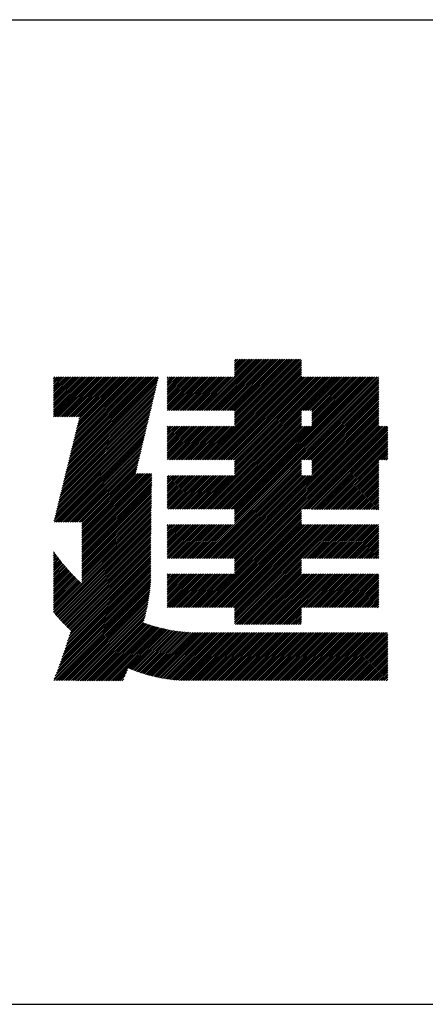
# Model space of a CAD drawing. Extents: x 1043 to 4893, y 774 to 3374.
# Drawn here: x 4040 to 4091, y 774 to 899 of the extents above; entities that cross this region are included whole.
import ezdxf

# ---------------------------------------------------------------- set-up
doc = ezdxf.new("R2010")
doc.units = 0
doc.header["$MEASUREMENT"] = 0
doc.layers.add('_0-A_枠線', color=7, linetype='CONTINUOUS')

msp = doc.modelspace()

# ---------------------------------------------------------------- linework, layer by layer
at = {"layer": '_0-A_枠線', "color": 7, "linetype": 'Continuous'}
for p, q in [((1043.4, 899.48), (4893.4, 899.48)), ((4062.69, 843.55), (4075.37, 856.23)), ((4062.76, 849.81), (4069.29, 856.33)), ((4062.91, 843.55), (4075.37, 856)), ((4062.99, 849.81), (4069.51, 856.33)), ((4063.21, 849.81), (4069.73, 856.33)), ((4063.43, 849.81), (4069.95, 856.33)), ((4063.65, 849.81), (4070.17, 856.33)), ((4063.87, 849.81), (4070.39, 856.33)), ((4064.09, 849.81), (4070.61, 856.33)), ((4064.31, 849.81), (4070.83, 856.33)), ((4064.53, 849.81), (4071.05, 856.33)), ((4064.75, 849.81), (4071.28, 856.33)), ((4064.97, 849.81), (4071.5, 856.33)), ((4065.19, 849.81), (4071.72, 856.33)), ((4065.42, 849.81), (4071.94, 856.33)), ((4065.64, 849.81), (4072.16, 856.33)), ((4065.86, 849.81), (4072.38, 856.33)), ((4066.08, 849.81), (4072.6, 856.33)), ((4066.3, 849.81), (4072.82, 856.33)), ((4066.52, 849.81), (4073.04, 856.33)), ((4066.74, 849.81), (4073.26, 856.33)), ((4066.87, 847.95), (4075.25, 856.33)), ((4066.87, 848.17), (4075.03, 856.33)), ((4066.87, 848.39), (4074.81, 856.33)), ((4066.87, 848.61), (4074.59, 856.33)), ((4066.87, 848.83), (4074.37, 856.33)), ((4066.87, 849.05), (4074.15, 856.33)), ((4066.87, 849.27), (4073.93, 856.33)), ((4066.87, 849.5), (4073.71, 856.33)), ((4066.87, 849.72), (4073.49, 856.33)), ((4066.87, 854.14), (4069.07, 856.33)), ((4066.87, 854.36), (4068.84, 856.33)), ((4066.87, 854.58), (4068.62, 856.33)), ((4066.87, 854.8), (4068.4, 856.33)), ((4066.87, 855.02), (4068.18, 856.33)), ((4066.87, 855.24), (4067.96, 856.33)), ((4066.87, 855.46), (4067.74, 856.33)), ((4066.87, 855.68), (4067.52, 856.33)), ((4066.87, 855.9), (4067.3, 856.33)), ((4066.87, 856.12), (4067.08, 856.33)), ((4063.13, 843.55), (4075.37, 855.78)), ((4063.35, 843.55), (4075.37, 855.56)), ((4063.57, 843.55), (4075.37, 855.34)), ((4063.8, 843.55), (4075.37, 855.12)), ((4064.02, 843.55), (4075.37, 854.9)), ((4064.24, 843.55), (4075.37, 854.68)), ((4043.83, 849), (4048.94, 854.1)), ((4043.83, 849.22), (4048.72, 854.1)), ((4043.83, 849.44), (4048.5, 854.1)), ((4043.83, 849.66), (4048.28, 854.1)), ((4043.83, 849.88), (4048.06, 854.1)), ((4043.83, 850.1), (4047.84, 854.1)), ((4043.83, 850.32), (4047.61, 854.1)), ((4043.83, 850.54), (4047.39, 854.1)), ((4043.83, 850.77), (4047.17, 854.1)), ((4043.83, 850.99), (4046.95, 854.1)), ((4043.83, 851.21), (4046.73, 854.1)), ((4043.83, 851.43), (4046.51, 854.1)), ((4043.83, 851.65), (4046.29, 854.1)), ((4043.83, 851.87), (4046.07, 854.1)), ((4043.83, 852.09), (4045.85, 854.1)), ((4043.83, 852.31), (4045.63, 854.1)), ((4043.83, 852.53), (4045.41, 854.1)), ((4043.83, 852.75), (4045.18, 854.1)), ((4043.83, 852.97), (4044.96, 854.1)), ((4043.83, 853.2), (4044.74, 854.1)), ((4043.83, 853.42), (4044.52, 854.1)), ((4043.83, 853.64), (4044.3, 854.1)), ((4043.83, 853.86), (4044.08, 854.1)), ((4043.83, 854.08), (4043.86, 854.1)), ((4044.05, 849), (4049.16, 854.1)), ((4044.27, 849), (4049.38, 854.1)), ((4044.5, 849), (4049.6, 854.1)), ((4044.72, 849), (4049.82, 854.1)), ((4044.94, 849), (4050.05, 854.1)), ((4045.16, 849), (4050.27, 854.1)), ((4045.35, 841.68), (4057.04, 853.37)), ((4045.38, 849), (4050.49, 854.1)), ((4045.42, 841.97), (4057.11, 853.66)), ((4045.49, 842.26), (4057.18, 853.95)), ((4045.57, 842.55), (4057.1, 854.08)), ((4045.6, 849), (4050.71, 854.1)), ((4045.64, 842.85), (4056.88, 854.08)), ((4045.71, 843.14), (4056.66, 854.08)), ((4045.78, 843.43), (4056.43, 854.09)), ((4045.82, 849), (4050.93, 854.1)), ((4045.85, 843.73), (4056.21, 854.09)), ((4045.93, 844.02), (4055.99, 854.09)), ((4046, 844.31), (4055.79, 854.1)), ((4046.04, 849), (4051.15, 854.1)), ((4046.07, 844.6), (4055.57, 854.1)), ((4046.14, 844.9), (4055.35, 854.1)), ((4046.21, 845.19), (4055.13, 854.1)), ((4046.26, 849), (4051.37, 854.1)), ((4046.29, 845.48), (4054.91, 854.1)), ((4046.36, 845.78), (4054.69, 854.1)), ((4046.43, 846.07), (4054.46, 854.1)), ((4046.48, 849), (4051.59, 854.1)), ((4046.5, 846.36), (4054.24, 854.1)), ((4046.57, 846.66), (4054.02, 854.1)), ((4046.65, 846.95), (4053.8, 854.1)), ((4046.71, 849), (4051.81, 854.1)), ((4046.72, 847.24), (4053.58, 854.1)), ((4046.79, 847.53), (4053.36, 854.1)), ((4046.86, 847.83), (4053.14, 854.1)), ((4046.93, 848.12), (4052.92, 854.1)), ((4046.93, 849), (4052.03, 854.1)), ((4047.01, 848.41), (4052.7, 854.1)), ((4047.08, 848.71), (4052.48, 854.1)), ((4047.15, 849), (4052.26, 854.1)), ((4058.3, 849.98), (4062.42, 854.1)), ((4058.3, 850.2), (4062.2, 854.1)), ((4058.3, 850.43), (4061.98, 854.1)), ((4058.3, 850.65), (4061.76, 854.1)), ((4058.3, 850.87), (4061.54, 854.1)), ((4058.3, 851.09), (4061.32, 854.1)), ((4058.3, 851.31), (4061.09, 854.1)), ((4058.3, 851.53), (4060.87, 854.1)), ((4058.3, 851.75), (4060.65, 854.1)), ((4058.3, 851.97), (4060.43, 854.1)), ((4058.3, 852.19), (4060.21, 854.1)), ((4058.3, 852.41), (4059.99, 854.1)), ((4058.3, 852.63), (4059.77, 854.1)), ((4058.3, 852.86), (4059.55, 854.1)), ((4058.3, 853.08), (4059.33, 854.1)), ((4058.3, 853.3), (4059.11, 854.1)), ((4058.3, 853.52), (4058.88, 854.1)), ((4058.3, 853.74), (4058.66, 854.1)), ((4058.3, 853.96), (4058.44, 854.1)), ((4058.34, 849.81), (4062.64, 854.1)), ((4058.57, 849.81), (4062.86, 854.1)), ((4058.79, 849.81), (4063.08, 854.1)), ((4059.01, 849.81), (4063.3, 854.1)), ((4059.23, 849.81), (4063.52, 854.1)), ((4059.45, 849.81), (4063.75, 854.1)), ((4059.67, 849.81), (4063.97, 854.1)), ((4059.89, 849.81), (4064.19, 854.1)), ((4060.11, 849.81), (4064.41, 854.1)), ((4060.33, 849.81), (4064.63, 854.1)), ((4060.55, 849.81), (4064.85, 854.1)), ((4060.78, 849.81), (4065.07, 854.1)), ((4061, 849.81), (4065.29, 854.1)), ((4061.22, 849.81), (4065.51, 854.1)), ((4061.44, 849.81), (4065.73, 854.1)), ((4061.66, 849.81), (4065.96, 854.1)), ((4061.88, 849.81), (4066.18, 854.1)), ((4062.1, 849.81), (4066.4, 854.1)), ((4062.32, 849.81), (4066.62, 854.1)), ((4062.54, 849.81), (4066.84, 854.1)), ((4062.62, 837.29), (4079.43, 854.1)), ((4062.77, 831.03), (4085.19, 853.45)), ((4062.84, 837.29), (4079.66, 854.1)), ((4064.46, 843.55), (4075.37, 854.46)), ((4064.68, 843.55), (4075.37, 854.24)), ((4064.9, 843.55), (4075.46, 854.1)), ((4065.12, 843.55), (4075.68, 854.1)), ((4065.34, 843.55), (4075.9, 854.1)), ((4065.56, 843.55), (4076.12, 854.1)), ((4065.78, 843.55), (4076.34, 854.1)), ((4066.01, 843.55), (4076.56, 854.1)), ((4066.15, 837.29), (4082.95, 854.08)), ((4066.23, 843.55), (4076.78, 854.1)), ((4066.38, 837.29), (4083.17, 854.08)), ((4066.45, 843.55), (4077, 854.1)), ((4066.6, 837.29), (4083.39, 854.08)), ((4066.67, 843.55), (4077.22, 854.1)), ((4066.82, 837.29), (4083.61, 854.08)), ((4066.87, 841.76), (4079.21, 854.1)), ((4066.87, 841.98), (4078.99, 854.1)), ((4066.87, 842.2), (4078.77, 854.1)), ((4066.87, 842.42), (4078.55, 854.1)), ((4066.87, 842.65), (4078.33, 854.1)), ((4066.87, 842.87), (4078.11, 854.1)), ((4066.87, 843.09), (4077.89, 854.1)), ((4066.87, 843.31), (4077.67, 854.1)), ((4066.87, 843.53), (4077.45, 854.1)), ((4066.87, 835.8), (4085.16, 854.08)), ((4066.87, 836.02), (4084.93, 854.08)), ((4066.87, 836.24), (4084.71, 854.08)), ((4066.87, 836.46), (4084.49, 854.08)), ((4066.87, 836.68), (4084.27, 854.08)), ((4066.87, 836.9), (4084.05, 854.08)), ((4066.87, 837.12), (4083.83, 854.08)), ((4066.87, 835.57), (4085.19, 853.89)), ((4066.87, 835.35), (4085.19, 853.67)), ((4075.58, 849.81), (4079.87, 854.1)), ((4075.8, 849.81), (4080.07, 854.08)), ((4076.02, 849.81), (4080.29, 854.08)), ((4076.24, 849.81), (4080.52, 854.08)), ((4076.46, 849.81), (4080.74, 854.08)), ((4076.69, 848.04), (4082.73, 854.08)), ((4076.69, 848.26), (4082.5, 854.08)), ((4076.69, 848.49), (4082.28, 854.08)), ((4076.69, 848.71), (4082.06, 854.08)), ((4076.69, 848.93), (4081.84, 854.08)), ((4076.69, 849.15), (4081.62, 854.08)), ((4076.69, 849.37), (4081.4, 854.08)), ((4076.69, 849.59), (4081.18, 854.08)), ((4076.69, 849.81), (4080.96, 854.08)), ((4045.06, 840.5), (4056.77, 852.21)), ((4045.13, 840.8), (4056.84, 852.5)), ((4045.21, 841.09), (4056.91, 852.79)), ((4045.28, 841.38), (4056.98, 853.08)), ((4075.51, 843.55), (4085.19, 853.23)), ((4075.73, 843.55), (4085.19, 853.01)), ((4075.95, 843.55), (4085.19, 852.79)), ((4076.17, 843.55), (4085.19, 852.56)), ((4076.39, 843.55), (4085.19, 852.34)), ((4076.61, 843.55), (4085.19, 852.12)), ((4044.77, 839.33), (4056.49, 851.05)), ((4044.85, 839.62), (4056.56, 851.34)), ((4044.92, 839.92), (4056.63, 851.63)), ((4044.99, 840.21), (4056.7, 851.92)), ((4076.69, 843.4), (4085.19, 851.9)), ((4076.69, 843.18), (4085.19, 851.68)), ((4076.69, 842.96), (4085.19, 851.46)), ((4076.69, 842.74), (4085.19, 851.24)), ((4076.69, 842.52), (4085.19, 851.02)), ((4044.41, 837.87), (4056.15, 849.6)), ((4044.49, 838.16), (4056.22, 849.89)), ((4044.56, 838.45), (4056.29, 850.18)), ((4044.63, 838.75), (4056.35, 850.47)), ((4044.7, 839.04), (4056.42, 850.76)), ((4063.06, 837.29), (4075.37, 849.6)), ((4066.3, 831.03), (4085.19, 849.91)), ((4066.52, 831.03), (4085.19, 849.69)), ((4076.69, 842.3), (4085.19, 850.8)), ((4076.69, 842.08), (4085.19, 850.58)), ((4076.69, 841.86), (4085.19, 850.35)), ((4076.69, 841.64), (4085.19, 850.13)), ((4044.13, 836.69), (4055.87, 848.44)), ((4044.2, 836.99), (4055.94, 848.73)), ((4044.27, 837.28), (4056.01, 849.02)), ((4044.34, 837.57), (4056.08, 849.31)), ((4063.28, 837.29), (4075.37, 849.38)), ((4063.5, 837.29), (4075.37, 849.15)), ((4063.72, 837.29), (4075.37, 848.93)), ((4063.94, 837.29), (4075.37, 848.71)), ((4064.17, 837.29), (4075.37, 848.49)), ((4066.75, 831.03), (4085.19, 849.47)), ((4066.87, 830.93), (4085.19, 849.25)), ((4066.87, 830.71), (4085.19, 849.03)), ((4066.87, 830.49), (4085.19, 848.81)), ((4066.87, 830.27), (4085.19, 848.59)), ((4066.87, 830.05), (4085.19, 848.37)), ((4043.91, 835.82), (4055.66, 847.57)), ((4043.96, 835.64), (4055.6, 847.28)), ((4043.98, 836.11), (4055.73, 847.86)), ((4044.05, 836.4), (4055.8, 848.15)), ((4058.3, 843.58), (4062.57, 847.84)), ((4058.3, 843.8), (4062.35, 847.84)), ((4058.3, 844.02), (4062.12, 847.84)), ((4058.3, 844.24), (4061.9, 847.84)), ((4058.3, 844.46), (4061.68, 847.84)), ((4058.3, 844.68), (4061.46, 847.84)), ((4058.3, 844.9), (4061.24, 847.84)), ((4058.3, 845.12), (4061.02, 847.84)), ((4058.3, 845.34), (4060.8, 847.84)), ((4058.3, 845.56), (4060.58, 847.84)), ((4058.3, 845.78), (4060.36, 847.84)), ((4058.3, 846.01), (4060.14, 847.84)), ((4058.3, 846.23), (4059.91, 847.84)), ((4058.3, 846.45), (4059.69, 847.84)), ((4058.3, 846.67), (4059.47, 847.84)), ((4058.3, 846.89), (4059.25, 847.84)), ((4058.3, 847.11), (4059.03, 847.84)), ((4058.3, 847.33), (4058.81, 847.84)), ((4058.3, 847.55), (4058.59, 847.84)), ((4058.3, 847.77), (4058.37, 847.84)), ((4058.49, 843.55), (4062.79, 847.84)), ((4058.71, 843.55), (4063.01, 847.84)), ((4058.93, 843.55), (4063.23, 847.84)), ((4059.16, 843.55), (4063.45, 847.84)), ((4059.38, 843.55), (4063.67, 847.84)), ((4059.6, 843.55), (4063.89, 847.84)), ((4059.82, 843.55), (4064.11, 847.84)), ((4060.04, 843.55), (4064.33, 847.84)), ((4060.26, 843.55), (4064.56, 847.84)), ((4060.48, 843.55), (4064.78, 847.84)), ((4060.7, 843.55), (4065, 847.84)), ((4060.92, 843.55), (4065.22, 847.84)), ((4061.14, 843.55), (4065.44, 847.84)), ((4061.36, 843.55), (4065.66, 847.84)), ((4061.59, 843.55), (4065.88, 847.84)), ((4061.81, 843.55), (4066.1, 847.84)), ((4062.03, 843.55), (4066.32, 847.84)), ((4062.25, 843.55), (4066.54, 847.84)), ((4062.47, 843.55), (4066.77, 847.84)), ((4062.7, 824.77), (4085.77, 847.84)), ((4064.39, 837.29), (4075.37, 848.27)), ((4064.61, 837.29), (4075.37, 848.05)), ((4064.83, 837.29), (4075.38, 847.84)), ((4065.05, 837.29), (4075.6, 847.84)), ((4065.27, 837.29), (4075.82, 847.84)), ((4065.49, 837.29), (4076.05, 847.84)), ((4065.71, 837.29), (4076.27, 847.84)), ((4065.93, 837.29), (4076.49, 847.84)), ((4066.87, 829.83), (4085.19, 848.15)), ((4066.87, 829.61), (4085.19, 847.92)), ((4066.87, 829.17), (4085.55, 847.84)), ((4066.87, 829.39), (4085.33, 847.84)), ((4075.44, 837.29), (4085.99, 847.84)), ((4075.66, 837.29), (4086.21, 847.84)), ((4075.88, 837.29), (4086.33, 847.74)), ((4076.1, 837.29), (4086.33, 847.52)), ((4076.32, 837.29), (4086.33, 847.3)), ((4076.54, 837.29), (4086.33, 847.08)), ((4044.18, 835.64), (4055.53, 846.99)), ((4044.4, 835.64), (4055.46, 846.7)), ((4044.62, 835.64), (4055.39, 846.41)), ((4044.84, 835.64), (4055.32, 846.12)), ((4045.06, 835.64), (4055.25, 845.83)), ((4076.7, 837.23), (4086.33, 846.86)), ((4076.92, 837.23), (4086.33, 846.64)), ((4077.14, 837.23), (4086.33, 846.42)), ((4077.36, 837.23), (4086.33, 846.2)), ((4077.58, 837.23), (4086.33, 845.98)), ((4045.29, 835.64), (4055.18, 845.54)), ((4045.51, 835.64), (4055.11, 845.25)), ((4045.73, 835.64), (4055.04, 844.96)), ((4045.95, 835.64), (4054.98, 844.67)), ((4077.8, 837.23), (4086.33, 845.76)), ((4078.02, 837.23), (4086.33, 845.54)), ((4078.24, 837.23), (4086.33, 845.31)), ((4078.47, 837.23), (4086.33, 845.09)), ((4078.69, 837.23), (4086.33, 844.87)), ((4085.23, 843.55), (4086.33, 844.65)), ((4046.17, 835.64), (4054.91, 844.38)), ((4046.39, 835.64), (4054.84, 844.09)), ((4046.61, 835.64), (4054.77, 843.8)), ((4046.83, 835.64), (4054.7, 843.51)), ((4062.99, 831.03), (4075.37, 843.41)), ((4078.91, 837.23), (4085.19, 843.5)), ((4085.45, 843.55), (4086.33, 844.43)), ((4085.67, 843.55), (4086.33, 844.21)), ((4085.89, 843.55), (4086.33, 843.99)), ((4086.11, 843.55), (4086.33, 843.77)), ((4047.05, 835.64), (4054.63, 843.22)), ((4047.27, 835.64), (4054.56, 842.93)), ((4047.46, 835.61), (4054.49, 842.64)), ((4047.46, 835.39), (4054.42, 842.35)), ((4063.21, 831.03), (4075.37, 843.19)), ((4063.43, 831.03), (4075.37, 842.97)), ((4063.65, 831.03), (4075.37, 842.75)), ((4063.87, 831.03), (4075.37, 842.53)), ((4064.09, 831.03), (4075.37, 842.3)), ((4064.32, 831.03), (4075.37, 842.08)), ((4079.13, 837.23), (4085.19, 843.28)), ((4079.35, 837.23), (4085.19, 843.06)), ((4079.57, 837.23), (4085.19, 842.84)), ((4079.79, 837.23), (4085.19, 842.62)), ((4080.01, 837.23), (4085.19, 842.4)), ((4080.23, 837.23), (4085.19, 842.18)), ((4047.46, 835.17), (4054.35, 842.06)), ((4047.46, 832.96), (4056.31, 841.81)), ((4047.46, 833.18), (4056.09, 841.81)), ((4047.46, 833.4), (4055.87, 841.81)), ((4047.46, 833.62), (4055.65, 841.81)), ((4047.46, 833.84), (4055.43, 841.81)), ((4047.46, 834.06), (4055.21, 841.81)), ((4047.46, 834.28), (4054.99, 841.81)), ((4047.46, 834.5), (4054.77, 841.81)), ((4047.46, 834.72), (4054.55, 841.81)), ((4047.46, 834.95), (4054.32, 841.81)), ((4047.46, 832.74), (4056.35, 841.63)), ((4047.46, 832.51), (4056.35, 841.4)), ((4047.46, 832.29), (4056.34, 841.18)), ((4047.46, 832.07), (4056.34, 840.95)), ((4058.3, 837.39), (4062.5, 841.58)), ((4058.3, 837.61), (4062.27, 841.58)), ((4058.3, 837.83), (4062.05, 841.58)), ((4058.3, 838.05), (4061.83, 841.58)), ((4058.3, 838.27), (4061.61, 841.58)), ((4058.3, 838.49), (4061.39, 841.58)), ((4058.3, 838.71), (4061.17, 841.58)), ((4058.3, 838.93), (4060.95, 841.58)), ((4058.3, 839.16), (4060.73, 841.58)), ((4058.3, 839.38), (4060.51, 841.58)), ((4058.3, 839.6), (4060.29, 841.58)), ((4058.3, 839.82), (4060.07, 841.58)), ((4058.3, 840.04), (4059.84, 841.58)), ((4058.3, 840.26), (4059.62, 841.58)), ((4058.3, 840.48), (4059.4, 841.58)), ((4058.3, 840.7), (4059.18, 841.58)), ((4058.3, 840.92), (4058.96, 841.58)), ((4058.3, 841.14), (4058.74, 841.58)), ((4058.3, 841.37), (4058.52, 841.58)), ((4058.42, 837.29), (4062.72, 841.58)), ((4058.64, 837.29), (4062.94, 841.58)), ((4058.86, 837.29), (4063.16, 841.58)), ((4059.08, 837.29), (4063.38, 841.58)), ((4059.3, 837.29), (4063.6, 841.58)), ((4059.53, 837.29), (4063.82, 841.58)), ((4059.75, 837.29), (4064.04, 841.58)), ((4059.97, 837.29), (4064.26, 841.58)), ((4060.19, 837.29), (4064.48, 841.58)), ((4060.41, 837.29), (4064.71, 841.58)), ((4060.63, 837.29), (4064.93, 841.58)), ((4060.85, 837.29), (4065.15, 841.58)), ((4061.07, 837.29), (4065.37, 841.58)), ((4061.29, 837.29), (4065.59, 841.58)), ((4061.51, 837.29), (4065.81, 841.58)), ((4061.74, 837.29), (4066.03, 841.58)), ((4061.96, 837.29), (4066.25, 841.58)), ((4062.18, 837.29), (4066.47, 841.58)), ((4062.4, 837.29), (4066.69, 841.58)), ((4064.54, 831.03), (4075.37, 841.86)), ((4064.76, 831.03), (4075.37, 841.64)), ((4064.98, 831.03), (4075.53, 841.58)), ((4065.2, 831.03), (4075.75, 841.58)), ((4065.42, 831.03), (4075.97, 841.58)), ((4065.64, 831.03), (4076.2, 841.58)), ((4065.86, 831.03), (4076.42, 841.58)), ((4066.08, 831.03), (4076.64, 841.58)), ((4080.45, 837.23), (4085.19, 841.96)), ((4080.68, 837.23), (4085.19, 841.74)), ((4080.9, 837.23), (4085.19, 841.52)), ((4081.12, 837.23), (4085.19, 841.3)), ((4081.34, 837.23), (4085.19, 841.07)), ((4081.56, 837.23), (4085.19, 840.85)), ((4047.46, 831.85), (4056.33, 840.73)), ((4047.46, 831.63), (4056.33, 840.5)), ((4047.46, 831.41), (4056.33, 840.28)), ((4047.46, 831.19), (4056.32, 840.05)), ((4047.46, 830.97), (4056.32, 839.83)), ((4047.46, 830.75), (4056.32, 839.6)), ((4081.78, 837.23), (4085.19, 840.63)), ((4082, 837.23), (4085.19, 840.41)), ((4082.22, 837.23), (4085.19, 840.19)), ((4082.44, 837.23), (4085.19, 839.97)), ((4082.66, 837.23), (4085.19, 839.75)), ((4047.46, 830.53), (4056.31, 839.38)), ((4047.46, 830.3), (4056.31, 839.15)), ((4047.46, 830.08), (4056.31, 838.93)), ((4047.46, 829.86), (4056.3, 838.71)), ((4047.46, 829.64), (4056.3, 838.48)), ((4082.88, 837.23), (4085.19, 839.53)), ((4083.11, 837.23), (4085.19, 839.31)), ((4083.33, 837.23), (4085.19, 839.09)), ((4083.55, 837.23), (4085.19, 838.86)), ((4083.77, 837.23), (4085.19, 838.64)), ((4083.99, 837.23), (4085.19, 838.42)), ((4047.45, 828.31), (4056.28, 837.14)), ((4047.46, 829.42), (4056.3, 838.26)), ((4047.46, 829.2), (4056.29, 838.03)), ((4047.46, 828.98), (4056.29, 837.81)), ((4047.46, 828.76), (4056.29, 837.59)), ((4047.46, 828.54), (4056.28, 837.36)), ((4062.92, 824.77), (4075.37, 837.22)), ((4084.21, 837.23), (4085.19, 838.2)), ((4084.43, 837.23), (4085.19, 837.98)), ((4084.65, 837.23), (4085.19, 837.76)), ((4084.87, 837.23), (4085.19, 837.54)), ((4085.09, 837.23), (4085.19, 837.32)), ((4043.84, 824.25), (4056.27, 836.69)), ((4043.9, 824.1), (4056.27, 836.47)), ((4044, 823.97), (4056.27, 836.24)), ((4044.1, 823.85), (4056.27, 836.02)), ((4047.44, 828.07), (4056.28, 836.91)), ((4063.14, 824.77), (4075.37, 837)), ((4063.36, 824.77), (4075.37, 836.78)), ((4063.58, 824.77), (4075.37, 836.56)), ((4063.8, 824.77), (4075.37, 836.34)), ((4064.02, 824.77), (4075.37, 836.12)), ((4064.24, 824.77), (4075.37, 835.9)), ((4044.2, 823.73), (4056.26, 835.79)), ((4044.31, 823.62), (4056.26, 835.57)), ((4044.41, 823.5), (4056.26, 835.35)), ((4044.51, 823.38), (4056.26, 835.12)), ((4044.62, 823.27), (4056.25, 834.9)), ((4044.73, 823.15), (4056.25, 834.68)), ((4058.3, 831.2), (4062.42, 835.32)), ((4058.3, 831.42), (4062.2, 835.32)), ((4058.3, 831.64), (4061.98, 835.32)), ((4058.3, 831.86), (4061.76, 835.32)), ((4058.3, 832.08), (4061.54, 835.32)), ((4058.3, 832.31), (4061.32, 835.32)), ((4058.3, 832.53), (4061.1, 835.32)), ((4058.3, 832.75), (4060.88, 835.32)), ((4058.3, 832.97), (4060.65, 835.32)), ((4058.3, 833.19), (4060.43, 835.32)), ((4058.3, 833.41), (4060.21, 835.32)), ((4058.3, 833.63), (4059.99, 835.32)), ((4058.3, 833.85), (4059.77, 835.32)), ((4058.3, 834.07), (4059.55, 835.32)), ((4058.3, 834.29), (4059.33, 835.32)), ((4058.3, 834.52), (4059.11, 835.32)), ((4058.3, 834.74), (4058.89, 835.32)), ((4058.3, 834.96), (4058.67, 835.32)), ((4058.3, 835.18), (4058.44, 835.32)), ((4058.35, 831.03), (4062.64, 835.32)), ((4058.57, 831.03), (4062.86, 835.32)), ((4058.79, 831.03), (4063.09, 835.32)), ((4059.01, 831.03), (4063.31, 835.32)), ((4059.23, 831.03), (4063.53, 835.32)), ((4059.45, 831.03), (4063.75, 835.32)), ((4059.67, 831.03), (4063.97, 835.32)), ((4059.9, 831.03), (4064.19, 835.32)), ((4060.12, 831.03), (4064.41, 835.32)), ((4060.34, 831.03), (4064.63, 835.32)), ((4060.56, 831.03), (4064.85, 835.32)), ((4060.78, 831.03), (4065.07, 835.32)), ((4061, 831.03), (4065.29, 835.32)), ((4061.22, 831.03), (4065.52, 835.32)), ((4061.44, 831.03), (4065.74, 835.32)), ((4061.66, 831.03), (4065.96, 835.32)), ((4061.88, 831.03), (4066.18, 835.32)), ((4062.11, 831.03), (4066.4, 835.32)), ((4062.33, 831.03), (4066.62, 835.32)), ((4062.55, 831.03), (4066.84, 835.32)), ((4064.46, 824.77), (4075.37, 835.68)), ((4064.68, 824.77), (4075.37, 835.45)), ((4064.91, 824.77), (4075.46, 835.32)), ((4065.13, 824.77), (4075.68, 835.32)), ((4065.35, 824.77), (4075.9, 835.32)), ((4065.57, 824.77), (4076.12, 835.32)), ((4065.79, 824.77), (4076.34, 835.32)), ((4066.01, 824.77), (4076.56, 835.32)), ((4066.23, 824.77), (4076.79, 835.32)), ((4066.45, 824.77), (4077.01, 835.32)), ((4066.67, 824.77), (4077.23, 835.32)), ((4066.87, 822.76), (4079.44, 835.32)), ((4066.87, 822.98), (4079.22, 835.32)), ((4066.87, 823.2), (4079, 835.32)), ((4066.87, 823.42), (4078.77, 835.32)), ((4066.87, 823.64), (4078.55, 835.32)), ((4066.87, 823.86), (4078.33, 835.32)), ((4066.87, 824.08), (4078.11, 835.32)), ((4066.87, 824.31), (4077.89, 835.32)), ((4066.87, 824.53), (4077.67, 835.32)), ((4066.87, 824.75), (4077.45, 835.32)), ((4066.97, 822.64), (4079.66, 835.32)), ((4075.58, 831.03), (4079.88, 835.32)), ((4075.81, 831.03), (4080.1, 835.32)), ((4076.03, 831.03), (4080.32, 835.32)), ((4076.25, 831.03), (4080.54, 835.32)), ((4076.47, 831.03), (4080.76, 835.32)), ((4076.69, 831.03), (4080.98, 835.32)), ((4076.91, 831.03), (4081.2, 835.32)), ((4077.13, 831.03), (4081.43, 835.32)), ((4077.35, 831.03), (4081.65, 835.32)), ((4077.57, 831.03), (4081.87, 835.32)), ((4077.79, 831.03), (4082.09, 835.32)), ((4078.02, 831.03), (4082.31, 835.32)), ((4078.24, 831.03), (4082.53, 835.32)), ((4078.46, 831.03), (4082.75, 835.32)), ((4078.68, 831.03), (4082.97, 835.32)), ((4078.9, 831.03), (4083.19, 835.32)), ((4079.12, 831.03), (4083.41, 835.32)), ((4079.34, 831.03), (4083.64, 835.32)), ((4079.56, 831.03), (4083.86, 835.32)), ((4079.78, 831.03), (4084.08, 835.32)), ((4080, 831.03), (4084.3, 835.32)), ((4080.23, 831.03), (4084.52, 835.32)), ((4080.45, 831.03), (4084.74, 835.32)), ((4080.67, 831.03), (4084.96, 835.32)), ((4080.89, 831.03), (4085.18, 835.32)), ((4081.11, 831.03), (4085.21, 835.13)), ((4081.33, 831.03), (4085.21, 834.91)), ((4081.55, 831.03), (4085.21, 834.69)), ((4044.83, 823.04), (4056.25, 834.45)), ((4044.94, 822.92), (4056.25, 834.23)), ((4045.05, 822.81), (4056.24, 834.01)), ((4045.16, 822.7), (4056.24, 833.78)), ((4045.27, 822.59), (4056.24, 833.56)), ((4045.38, 822.48), (4056.24, 833.34)), ((4081.77, 831.03), (4085.21, 834.47)), ((4081.99, 831.03), (4085.21, 834.25)), ((4082.21, 831.03), (4085.21, 834.02)), ((4082.43, 831.03), (4085.21, 833.8)), ((4082.66, 831.03), (4085.21, 833.58)), ((4082.88, 831.03), (4085.21, 833.36)), ((4045.49, 822.37), (4056.24, 833.12)), ((4045.6, 822.26), (4056.23, 832.89)), ((4045.71, 822.15), (4056.23, 832.67)), ((4045.83, 822.04), (4056.23, 832.45)), ((4045.94, 821.94), (4056.23, 832.22)), ((4083.1, 831.03), (4085.21, 833.14)), ((4083.32, 831.03), (4085.21, 832.92)), ((4083.54, 831.03), (4085.21, 832.7)), ((4083.76, 831.03), (4085.21, 832.48)), ((4083.98, 831.03), (4085.21, 832.26)), ((4043.84, 831.77), (4043.93, 831.85)), ((4043.84, 831.55), (4044.02, 831.72)), ((4043.84, 831.33), (4044.11, 831.59)), ((4043.84, 831.11), (4044.2, 831.46)), ((4043.84, 830.89), (4044.29, 831.34)), ((4043.84, 830.66), (4044.39, 831.21)), ((4043.84, 830.44), (4044.48, 831.09)), ((4043.84, 830.22), (4044.58, 830.96)), ((4043.84, 830), (4044.68, 830.84)), ((4045.54, 820.21), (4056.22, 830.89)), ((4045.64, 820.53), (4056.22, 831.11)), ((4045.75, 820.86), (4056.22, 831.33)), ((4045.85, 821.18), (4056.22, 831.56)), ((4045.95, 821.51), (4056.23, 831.78)), ((4046.05, 821.82), (4056.23, 832)), ((4067.19, 822.64), (4075.37, 830.81)), ((4084.2, 831.03), (4085.21, 832.04)), ((4084.42, 831.03), (4085.21, 831.81)), ((4084.64, 831.03), (4085.21, 831.59)), ((4084.87, 831.03), (4085.21, 831.37)), ((4085.09, 831.03), (4085.21, 831.15)), ((4043.84, 829.78), (4044.77, 830.71)), ((4043.84, 829.56), (4044.87, 830.59)), ((4043.84, 829.34), (4044.97, 830.47)), ((4043.84, 829.12), (4045.07, 830.35)), ((4043.84, 828.9), (4045.17, 830.23)), ((4043.84, 828.67), (4045.27, 830.11)), ((4043.84, 828.45), (4045.37, 829.99)), ((4043.84, 828.23), (4045.48, 829.87)), ((4043.84, 828.01), (4045.58, 829.75)), ((4043.84, 827.79), (4045.68, 829.63)), ((4044.85, 818.19), (4056.21, 829.56)), ((4044.97, 818.53), (4056.22, 829.78)), ((4045.08, 818.87), (4056.22, 830)), ((4045.2, 819.21), (4056.22, 830.22)), ((4045.31, 819.54), (4056.22, 830.45)), ((4045.43, 819.87), (4056.22, 830.67)), ((4067.41, 822.64), (4075.37, 830.59)), ((4067.63, 822.64), (4075.37, 830.37)), ((4067.85, 822.64), (4075.37, 830.15)), ((4068.08, 822.64), (4075.37, 829.93)), ((4068.3, 822.64), (4075.37, 829.71)), ((4043.84, 827.57), (4045.79, 829.52)), ((4043.84, 827.35), (4045.89, 829.4)), ((4043.84, 827.13), (4046, 829.29)), ((4043.84, 826.91), (4046.1, 829.17)), ((4043.84, 826.69), (4046.21, 829.06)), ((4043.84, 826.46), (4046.32, 828.94)), ((4043.84, 826.24), (4046.43, 828.83)), ((4043.84, 826.02), (4046.54, 828.72)), ((4043.84, 825.8), (4046.64, 828.61)), ((4043.84, 825.58), (4046.75, 828.5)), ((4043.84, 825.36), (4046.87, 828.39)), ((4044.21, 816.45), (4056.21, 828.45)), ((4044.34, 816.8), (4056.21, 828.67)), ((4044.47, 817.15), (4056.21, 828.89)), ((4044.6, 817.5), (4056.21, 829.12)), ((4044.72, 817.85), (4056.21, 829.34)), ((4058.3, 824.79), (4062.57, 829.07)), ((4058.3, 825.01), (4062.35, 829.07)), ((4058.3, 825.23), (4062.13, 829.07)), ((4058.3, 825.46), (4061.91, 829.07)), ((4058.3, 825.68), (4061.69, 829.07)), ((4058.3, 825.9), (4061.47, 829.07)), ((4058.3, 826.12), (4061.25, 829.07)), ((4058.3, 826.34), (4061.03, 829.07)), ((4058.3, 826.56), (4060.8, 829.07)), ((4058.3, 826.78), (4060.58, 829.07)), ((4058.3, 827), (4060.36, 829.07)), ((4058.3, 827.22), (4060.14, 829.07)), ((4058.3, 827.44), (4059.92, 829.07)), ((4058.3, 827.67), (4059.7, 829.07)), ((4058.3, 827.89), (4059.48, 829.07)), ((4058.3, 828.11), (4059.26, 829.07)), ((4058.3, 828.33), (4059.04, 829.07)), ((4058.3, 828.55), (4058.82, 829.07)), ((4058.3, 828.77), (4058.59, 829.07)), ((4058.3, 828.99), (4058.37, 829.07)), ((4058.5, 824.77), (4062.79, 829.07)), ((4058.72, 824.77), (4063.01, 829.07)), ((4058.94, 824.77), (4063.24, 829.07)), ((4059.16, 824.77), (4063.46, 829.07)), ((4059.38, 824.77), (4063.68, 829.07)), ((4059.6, 824.77), (4063.9, 829.07)), ((4059.82, 824.77), (4064.12, 829.07)), ((4060.04, 824.77), (4064.34, 829.07)), ((4060.27, 824.77), (4064.56, 829.07)), ((4060.49, 824.77), (4064.78, 829.07)), ((4060.71, 824.77), (4065, 829.07)), ((4060.93, 824.77), (4065.22, 829.07)), ((4061.15, 824.77), (4065.45, 829.07)), ((4061.37, 824.77), (4065.67, 829.07)), ((4061.59, 824.77), (4065.89, 829.07)), ((4061.81, 824.77), (4066.11, 829.07)), ((4062.03, 824.77), (4066.33, 829.07)), ((4062.25, 824.77), (4066.55, 829.07)), ((4062.47, 824.77), (4066.77, 829.07)), ((4068.52, 822.64), (4075.37, 829.49)), ((4068.74, 822.64), (4075.37, 829.27)), ((4068.96, 822.64), (4075.39, 829.07)), ((4069.18, 822.64), (4075.61, 829.07)), ((4069.4, 822.64), (4075.83, 829.07)), ((4069.62, 822.64), (4076.05, 829.07)), ((4069.84, 822.64), (4076.27, 829.07)), ((4070.06, 822.64), (4076.49, 829.07)), ((4070.29, 822.64), (4076.71, 829.07)), ((4070.51, 822.64), (4076.94, 829.07)), ((4070.73, 822.64), (4077.16, 829.07)), ((4070.95, 822.64), (4077.38, 829.07)), ((4071.17, 822.64), (4077.6, 829.07)), ((4071.39, 822.64), (4077.82, 829.07)), ((4071.61, 822.64), (4078.04, 829.07)), ((4071.83, 822.64), (4078.26, 829.07)), ((4072.05, 822.64), (4078.48, 829.07)), ((4072.27, 822.64), (4078.7, 829.07)), ((4072.49, 822.64), (4078.92, 829.07)), ((4072.72, 822.64), (4079.15, 829.07)), ((4072.94, 822.64), (4079.37, 829.07)), ((4073.16, 822.64), (4079.59, 829.07)), ((4075.51, 824.77), (4079.81, 829.07)), ((4075.73, 824.77), (4080.03, 829.07)), ((4075.95, 824.77), (4080.25, 829.07)), ((4076.18, 824.77), (4080.47, 829.07)), ((4076.4, 824.77), (4080.69, 829.07)), ((4076.62, 824.77), (4080.91, 829.07)), ((4076.84, 824.77), (4081.13, 829.07)), ((4077.06, 824.77), (4081.35, 829.07)), ((4077.28, 824.77), (4081.58, 829.07)), ((4077.5, 824.77), (4081.8, 829.07)), ((4077.72, 824.77), (4082.02, 829.07)), ((4077.94, 824.77), (4082.24, 829.07)), ((4078.16, 824.77), (4082.46, 829.07)), ((4078.38, 824.77), (4082.68, 829.07)), ((4078.61, 824.77), (4082.9, 829.07)), ((4078.83, 824.77), (4083.12, 829.07)), ((4079.05, 824.77), (4083.34, 829.07)), ((4079.27, 824.77), (4083.56, 829.07)), ((4079.49, 824.77), (4083.79, 829.07)), ((4079.71, 824.77), (4084.01, 829.07)), ((4079.93, 824.77), (4084.23, 829.07)), ((4080.15, 824.77), (4084.45, 829.07)), ((4080.37, 824.77), (4084.67, 829.07)), ((4080.59, 824.77), (4084.89, 829.07)), ((4080.82, 824.77), (4085.11, 829.07)), ((4081.04, 824.77), (4085.21, 828.94)), ((4081.26, 824.77), (4085.21, 828.72)), ((4081.48, 824.77), (4085.21, 828.5)), ((4043.84, 825.14), (4046.98, 828.28)), ((4043.84, 824.92), (4047.09, 828.17)), ((4043.84, 824.7), (4047.2, 828.06)), ((4043.84, 824.47), (4047.31, 827.95)), ((4043.91, 815.49), (4056.18, 827.76)), ((4043.94, 815.74), (4056.2, 827.99)), ((4044.08, 816.09), (4056.21, 828.22)), ((4044.13, 815.49), (4056.17, 827.52)), ((4044.35, 815.49), (4056.14, 827.28)), ((4081.7, 824.77), (4085.21, 828.28)), ((4081.92, 824.77), (4085.21, 828.06)), ((4082.14, 824.77), (4085.21, 827.84)), ((4082.36, 824.77), (4085.21, 827.62)), ((4082.58, 824.77), (4085.21, 827.4)), ((4082.8, 824.77), (4085.21, 827.17)), ((4044.57, 815.49), (4056.12, 827.03)), ((4044.79, 815.49), (4056.09, 826.78)), ((4045.01, 815.49), (4056.06, 826.53)), ((4045.24, 815.49), (4056.02, 826.27)), ((4045.46, 815.49), (4055.98, 826.01)), ((4083.03, 824.77), (4085.21, 826.95)), ((4083.25, 824.77), (4085.21, 826.73)), ((4083.47, 824.77), (4085.21, 826.51)), ((4083.69, 824.77), (4085.21, 826.29)), ((4083.91, 824.77), (4085.21, 826.07)), ((4084.13, 824.77), (4085.21, 825.85)), ((4045.68, 815.49), (4055.94, 825.74)), ((4045.9, 815.49), (4055.89, 825.48)), ((4046.12, 815.49), (4055.84, 825.2)), ((4046.34, 815.49), (4055.78, 824.93)), ((4046.56, 815.49), (4055.72, 824.65)), ((4073.38, 822.64), (4075.37, 824.63)), ((4084.35, 824.77), (4085.21, 825.63)), ((4084.57, 824.77), (4085.21, 825.41)), ((4084.79, 824.77), (4085.21, 825.19)), ((4085.01, 824.77), (4085.21, 824.96)), ((4046.78, 815.48), (4055.66, 824.37)), ((4047, 815.48), (4055.6, 824.08)), ((4047.22, 815.48), (4055.53, 823.79)), ((4047.44, 815.48), (4055.46, 823.5)), ((4073.6, 822.64), (4075.37, 824.41)), ((4073.82, 822.64), (4075.37, 824.18)), ((4074.04, 822.64), (4075.37, 823.96)), ((4074.26, 822.64), (4075.37, 823.74)), ((4074.48, 822.64), (4075.37, 823.52)), ((4074.7, 822.64), (4075.37, 823.3)), ((4047.66, 815.48), (4055.38, 823.2)), ((4047.89, 815.48), (4055.3, 822.9)), ((4048.11, 815.48), (4055.43, 822.81)), ((4048.33, 815.48), (4055.59, 822.75)), ((4048.55, 815.48), (4055.75, 822.69)), ((4048.77, 815.48), (4055.92, 822.63)), ((4048.99, 815.48), (4056.09, 822.58)), ((4049.21, 815.48), (4056.25, 822.53)), ((4049.43, 815.48), (4056.42, 822.47)), ((4049.65, 815.48), (4056.59, 822.42)), ((4049.87, 815.48), (4056.76, 822.37)), ((4050.09, 815.48), (4056.93, 822.32)), ((4050.31, 815.48), (4057.11, 822.28)), ((4050.54, 815.48), (4057.28, 822.23)), ((4050.76, 815.48), (4057.46, 822.18)), ((4050.98, 815.48), (4057.64, 822.14)), ((4051.2, 815.48), (4057.82, 822.1)), ((4051.42, 815.48), (4058, 822.06)), ((4074.93, 822.64), (4075.37, 823.08)), ((4075.15, 822.64), (4075.37, 822.86)), ((4075.37, 822.64), (4075.37, 822.64)), ((4051.64, 815.48), (4058.18, 822.02)), ((4053.42, 817.04), (4058.36, 821.98)), ((4053.58, 816.98), (4058.55, 821.95)), ((4053.74, 816.91), (4058.73, 821.91)), ((4053.89, 816.85), (4058.92, 821.88)), ((4054.05, 816.79), (4059.11, 821.85)), ((4054.21, 816.73), (4059.3, 821.82)), ((4054.38, 816.67), (4059.5, 821.79)), ((4054.54, 816.61), (4059.69, 821.77)), ((4054.7, 816.56), (4059.89, 821.74)), ((4054.87, 816.5), (4060.09, 821.72)), ((4055.04, 816.45), (4060.29, 821.7)), ((4055.2, 816.39), (4060.49, 821.68)), ((4055.37, 816.34), (4060.7, 821.67)), ((4055.54, 816.29), (4060.9, 821.65)), ((4055.71, 816.24), (4061.11, 821.64)), ((4055.89, 816.19), (4061.32, 821.63)), ((4056.06, 816.15), (4061.54, 821.62)), ((4056.23, 816.1), (4061.75, 821.62)), ((4056.41, 816.06), (4061.97, 821.62)), ((4056.59, 816.01), (4062.19, 821.61)), ((4056.77, 815.97), (4062.41, 821.61)), ((4056.95, 815.93), (4062.63, 821.61)), ((4057.13, 815.89), (4062.85, 821.61)), ((4057.32, 815.85), (4063.08, 821.61)), ((4057.5, 815.82), (4063.3, 821.61)), ((4057.69, 815.78), (4063.52, 821.61)), ((4057.88, 815.75), (4063.74, 821.61)), ((4058.07, 815.72), (4063.96, 821.61)), ((4058.26, 815.69), (4064.18, 821.61)), ((4058.45, 815.66), (4064.4, 821.61)), ((4058.65, 815.64), (4064.62, 821.61)), ((4058.84, 815.61), (4064.84, 821.61)), ((4059.04, 815.59), (4065.06, 821.61)), ((4059.24, 815.57), (4065.29, 821.61)), ((4059.45, 815.55), (4065.51, 821.61)), ((4059.65, 815.54), (4065.73, 821.61)), ((4059.86, 815.52), (4065.95, 821.61)), ((4060.07, 815.51), (4066.17, 821.61)), ((4060.28, 815.5), (4066.39, 821.61)), ((4060.49, 815.49), (4066.61, 821.61)), ((4060.71, 815.49), (4066.83, 821.61)), ((4060.93, 815.49), (4067.05, 821.61)), ((4061.15, 815.49), (4067.27, 821.61)), ((4061.37, 815.49), (4067.5, 821.61)), ((4061.59, 815.49), (4067.72, 821.61)), ((4061.81, 815.49), (4067.94, 821.61)), ((4062.03, 815.49), (4068.16, 821.61)), ((4062.25, 815.49), (4068.38, 821.61)), ((4062.47, 815.49), (4068.6, 821.61)), ((4062.69, 815.49), (4068.82, 821.61)), ((4062.91, 815.49), (4069.04, 821.61)), ((4063.13, 815.49), (4069.26, 821.61)), ((4063.36, 815.49), (4069.48, 821.61)), ((4063.58, 815.49), (4069.7, 821.61)), ((4063.8, 815.49), (4069.93, 821.61)), ((4064.02, 815.49), (4070.15, 821.61)), ((4064.24, 815.49), (4070.37, 821.61)), ((4064.46, 815.49), (4070.59, 821.61)), ((4064.68, 815.49), (4070.81, 821.61)), ((4064.9, 815.49), (4071.03, 821.61)), ((4065.12, 815.49), (4071.25, 821.61)), ((4065.34, 815.49), (4071.47, 821.61)), ((4065.57, 815.49), (4071.69, 821.61)), ((4065.79, 815.49), (4071.91, 821.61)), ((4066.01, 815.49), (4072.14, 821.61)), ((4066.23, 815.49), (4072.36, 821.61)), ((4066.45, 815.49), (4072.58, 821.61)), ((4066.67, 815.49), (4072.8, 821.61)), ((4066.89, 815.49), (4073.02, 821.61)), ((4067.11, 815.49), (4073.24, 821.61)), ((4067.33, 815.49), (4073.46, 821.61)), ((4067.55, 815.49), (4073.68, 821.61)), ((4067.78, 815.49), (4073.9, 821.61)), ((4068, 815.49), (4074.12, 821.61)), ((4068.22, 815.49), (4074.35, 821.61)), ((4068.44, 815.49), (4074.57, 821.61)), ((4068.66, 815.49), (4074.79, 821.61)), ((4068.88, 815.49), (4075.01, 821.61)), ((4069.1, 815.49), (4075.23, 821.61)), ((4069.32, 815.49), (4075.45, 821.61)), ((4069.54, 815.49), (4075.67, 821.61)), ((4069.76, 815.49), (4075.89, 821.61)), ((4069.98, 815.49), (4076.11, 821.61)), ((4070.21, 815.49), (4076.33, 821.61)), ((4070.43, 815.49), (4076.55, 821.61)), ((4070.65, 815.49), (4076.78, 821.61)), ((4070.87, 815.49), (4077, 821.61)), ((4071.09, 815.49), (4077.22, 821.61)), ((4071.31, 815.49), (4077.44, 821.61)), ((4071.53, 815.49), (4077.66, 821.61)), ((4071.75, 815.49), (4077.88, 821.61)), ((4071.97, 815.49), (4078.1, 821.61)), ((4072.19, 815.49), (4078.32, 821.61)), ((4072.42, 815.49), (4078.54, 821.61)), ((4072.64, 815.49), (4078.76, 821.61)), ((4072.86, 815.49), (4078.99, 821.61)), ((4073.08, 815.49), (4079.21, 821.61)), ((4073.3, 815.49), (4079.43, 821.61)), ((4073.52, 815.49), (4079.65, 821.61)), ((4073.74, 815.49), (4079.87, 821.61)), ((4073.96, 815.49), (4080.09, 821.61)), ((4074.18, 815.49), (4080.31, 821.61)), ((4074.4, 815.49), (4080.53, 821.61)), ((4074.63, 815.49), (4080.75, 821.61)), ((4074.85, 815.49), (4080.97, 821.61)), ((4075.07, 815.49), (4081.2, 821.61)), ((4075.29, 815.49), (4081.42, 821.61)), ((4075.51, 815.49), (4081.64, 821.61)), ((4075.73, 815.49), (4081.86, 821.61)), ((4075.95, 815.49), (4082.08, 821.61)), ((4076.17, 815.49), (4082.3, 821.61)), ((4076.39, 815.49), (4082.52, 821.61)), ((4076.61, 815.49), (4082.74, 821.61)), ((4076.84, 815.49), (4082.96, 821.61)), ((4077.06, 815.49), (4083.18, 821.61)), ((4077.28, 815.49), (4083.41, 821.61)), ((4077.5, 815.49), (4083.63, 821.61)), ((4077.72, 815.49), (4083.85, 821.61)), ((4077.94, 815.49), (4084.07, 821.61)), ((4078.16, 815.49), (4084.29, 821.61)), ((4078.38, 815.49), (4084.51, 821.61)), ((4078.6, 815.49), (4084.73, 821.61)), ((4078.82, 815.49), (4084.95, 821.61)), ((4079.04, 815.49), (4085.17, 821.61)), ((4079.27, 815.49), (4085.39, 821.61)), ((4079.49, 815.49), (4085.61, 821.61)), ((4079.71, 815.49), (4085.84, 821.61)), ((4079.93, 815.49), (4086.06, 821.61)), ((4080.15, 815.49), (4086.28, 821.61)), ((4080.37, 815.49), (4086.33, 821.45)), ((4080.59, 815.49), (4086.33, 821.23)), ((4080.81, 815.49), (4086.33, 821.01)), ((4081.03, 815.49), (4086.33, 820.79)), ((4081.25, 815.49), (4086.33, 820.57)), ((4081.48, 815.49), (4086.33, 820.34)), ((4081.7, 815.49), (4086.33, 820.12)), ((4081.92, 815.49), (4086.33, 819.9)), ((4082.14, 815.49), (4086.33, 819.68)), ((4082.36, 815.49), (4086.33, 819.46)), ((4082.58, 815.49), (4086.33, 819.24)), ((4082.8, 815.49), (4086.33, 819.02)), ((4083.02, 815.49), (4086.33, 818.8)), ((4083.24, 815.49), (4086.33, 818.58)), ((4083.46, 815.49), (4086.33, 818.36)), ((4083.69, 815.49), (4086.33, 818.13)), ((4083.91, 815.49), (4086.33, 817.91)), ((4084.13, 815.49), (4086.33, 817.69)), ((4084.35, 815.49), (4086.33, 817.47)), ((4084.57, 815.49), (4086.33, 817.25)), ((4051.86, 815.48), (4053.26, 816.88)), ((4052.08, 815.48), (4053.11, 816.51)), ((4052.3, 815.48), (4052.95, 816.13)), ((4084.79, 815.49), (4086.33, 817.03)), ((4085.01, 815.49), (4086.33, 816.81)), ((4085.23, 815.49), (4086.33, 816.59)), ((4085.45, 815.49), (4086.33, 816.37)), ((4085.67, 815.49), (4086.33, 816.15)), ((4085.89, 815.49), (4086.33, 815.92)), ((4052.52, 815.48), (4052.79, 815.74)), ((4086.12, 815.49), (4086.33, 815.7)), ((1043.4, 774.36), (4893.4, 774.36)), ((1043.4, 774.36), (4893.4, 774.36))]:
    msp.add_line(p, q, dxfattribs=at)

doc.saveas('drawing.dxf')
